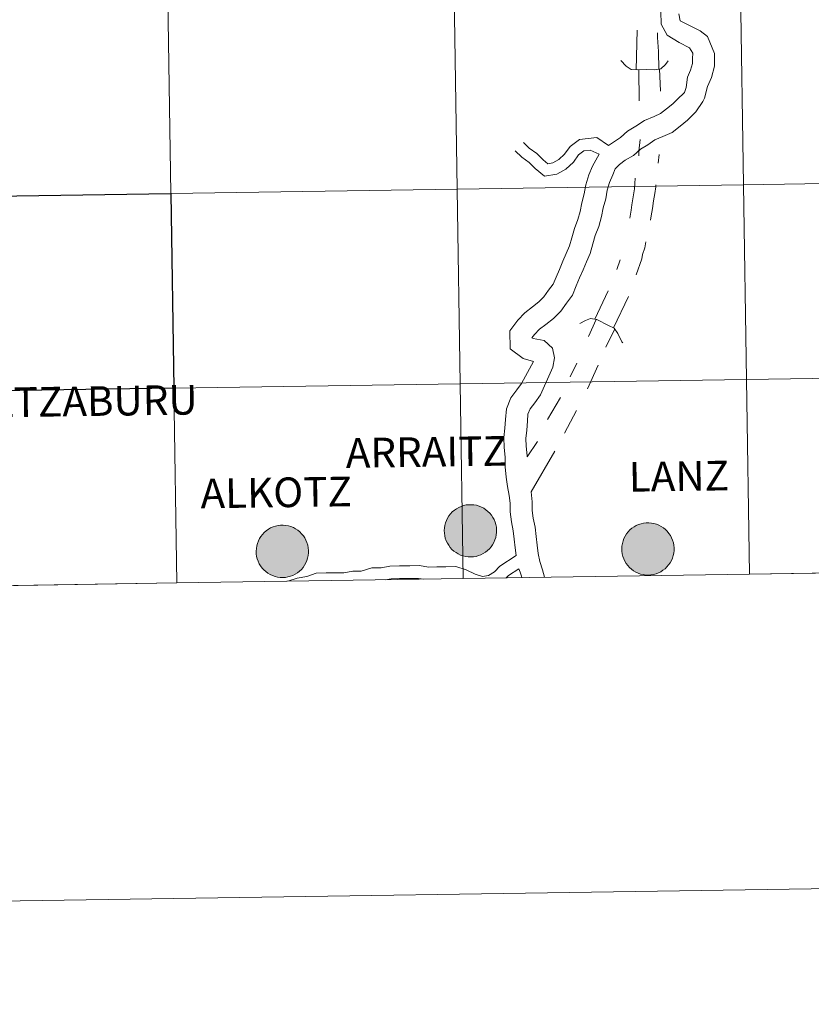
# Model space of a CAD drawing. Units: metres. Extents: x 602621 to 607122, y 4763509 to 4766547.
# Drawn here: x 603628 to 603741, y 4763509 to 4763650 of the extents above; entities that cross this region are included whole.
import ezdxf
from ezdxf.enums import TextEntityAlignment as Align

# ---------------------------------------------------------------- set-up
doc = ezdxf.new("R2010")
doc.units = ezdxf.units.M
doc.header["$MEASUREMENT"] = 0
doc.layers.add('Nivel 63', color=7, linetype='Continuous', lineweight=0)
doc.styles.add('Style-arial', font='arial.shx', dxfattribs={"bigfont": 'arialbig.shx'})

msp = doc.modelspace()

# ---------------------------------------------------------------- hatches: boundary and pattern name
at = {"layer": 'Nivel 63', "linetype": 'Continuous', "lineweight": 0, "extrusion": (0, 0, -1)}
for points in [[(-603692.29, 4763572.65), (-603692.66, 4763572.68), (-603693.03, 4763572.74), (-603693.39, 4763572.84), (-603693.74, 4763572.97), (-603694.07, 4763573.14), (-603694.39, 4763573.34), (-603694.68, 4763573.57), (-603694.95, 4763573.82), (-603695.19, 4763574.11), (-603695.41, 4763574.41), (-603695.59, 4763574.74), (-603695.74, 4763575.08), (-603695.85, 4763575.44), (-603695.93, 4763575.8), (-603695.97, 4763576.17), (-603695.97, 4763576.55), (-603695.94, 4763576.92), (-603695.87, 4763577.28), (-603695.76, 4763577.64), (-603695.62, 4763577.99), (-603695.44, 4763578.32), (-603695.24, 4763578.63), (-603695, 4763578.91), (-603694.74, 4763579.18), (-603694.44, 4763579.41), (-603694.13, 4763579.62), (-603693.8, 4763579.79), (-603693.46, 4763579.93), (-603693.1, 4763580.04), (-603692.73, 4763580.1), (-603692.36, 4763580.13), (-603691.99, 4763580.13), (-603691.62, 4763580.09), (-603691.25, 4763580.01), (-603690.9, 4763579.89), (-603690.56, 4763579.74), (-603690.23, 4763579.56), (-603689.93, 4763579.34), (-603689.64, 4763579.1), (-603689.39, 4763578.83), (-603689.16, 4763578.53), (-603688.96, 4763578.22), (-603688.8, 4763577.88), (-603688.67, 4763577.53), (-603688.57, 4763577.17), (-603688.51, 4763576.8), (-603688.49, 4763576.43), (-603688.5, 4763576.06), (-603688.56, 4763575.69), (-603688.64, 4763575.33), (-603688.77, 4763574.97), (-603688.93, 4763574.64), (-603689.12, 4763574.32), (-603689.34, 4763574.02), (-603689.59, 4763573.74), (-603689.87, 4763573.49), (-603690.17, 4763573.27), (-603690.49, 4763573.08), (-603690.83, 4763572.93), (-603691.18, 4763572.8), (-603691.55, 4763572.72), (-603691.92, 4763572.67)], [(-603665.37, 4763569.71), (-603665.75, 4763569.73), (-603666.11, 4763569.79), (-603666.48, 4763569.89), (-603666.82, 4763570.02), (-603667.16, 4763570.19), (-603667.47, 4763570.39), (-603667.77, 4763570.62), (-603668.04, 4763570.88), (-603668.28, 4763571.16), (-603668.49, 4763571.47), (-603668.67, 4763571.79), (-603668.82, 4763572.14), (-603668.93, 4763572.49), (-603669.01, 4763572.86), (-603669.05, 4763573.23), (-603669.06, 4763573.6), (-603669.02, 4763573.97), (-603668.95, 4763574.34), (-603668.84, 4763574.7), (-603668.7, 4763575.04), (-603668.53, 4763575.37), (-603668.32, 4763575.68), (-603668.08, 4763575.97), (-603667.82, 4763576.23), (-603667.53, 4763576.47), (-603667.22, 4763576.67), (-603666.89, 4763576.85), (-603666.54, 4763576.99), (-603666.18, 4763577.09), (-603665.82, 4763577.16), (-603665.45, 4763577.19), (-603665.07, 4763577.18), (-603664.7, 4763577.14), (-603664.34, 4763577.06), (-603663.98, 4763576.95), (-603663.64, 4763576.8), (-603663.32, 4763576.61), (-603663.01, 4763576.4), (-603662.73, 4763576.15), (-603662.47, 4763575.88), (-603662.24, 4763575.59), (-603662.05, 4763575.27), (-603661.88, 4763574.94), (-603661.75, 4763574.59), (-603661.66, 4763574.23), (-603661.6, 4763573.86), (-603661.58, 4763573.49), (-603661.59, 4763573.11), (-603661.64, 4763572.74), (-603661.73, 4763572.38), (-603661.85, 4763572.03), (-603662.01, 4763571.69), (-603662.2, 4763571.37), (-603662.43, 4763571.07), (-603662.68, 4763570.8), (-603662.96, 4763570.55), (-603663.26, 4763570.33), (-603663.58, 4763570.14), (-603663.92, 4763569.98), (-603664.27, 4763569.86), (-603664.63, 4763569.77), (-603665, 4763569.72)], [(-603717.69, 4763570.06), (-603718.07, 4763570.09), (-603718.43, 4763570.15), (-603718.79, 4763570.24), (-603719.14, 4763570.38), (-603719.48, 4763570.54), (-603719.79, 4763570.74), (-603720.08, 4763570.97), (-603720.36, 4763571.23), (-603720.6, 4763571.51), (-603720.81, 4763571.82), (-603720.99, 4763572.15), (-603721.14, 4763572.49), (-603721.25, 4763572.85), (-603721.33, 4763573.21), (-603721.37, 4763573.58), (-603721.38, 4763573.95), (-603721.34, 4763574.33), (-603721.27, 4763574.69), (-603721.16, 4763575.05), (-603721.02, 4763575.39), (-603720.85, 4763575.72), (-603720.64, 4763576.03), (-603720.4, 4763576.32), (-603720.14, 4763576.59), (-603719.85, 4763576.82), (-603719.54, 4763577.03), (-603719.21, 4763577.2), (-603718.86, 4763577.34), (-603718.5, 4763577.44), (-603718.14, 4763577.51), (-603717.76, 4763577.54), (-603717.39, 4763577.54), (-603717.02, 4763577.49), (-603716.66, 4763577.41), (-603716.3, 4763577.3), (-603715.96, 4763577.15), (-603715.64, 4763576.97), (-603715.33, 4763576.75), (-603715.05, 4763576.51), (-603714.79, 4763576.24), (-603714.56, 4763575.94), (-603714.37, 4763575.62), (-603714.2, 4763575.29), (-603714.07, 4763574.94), (-603713.98, 4763574.58), (-603713.92, 4763574.21), (-603713.89, 4763573.84), (-603713.91, 4763573.47), (-603713.96, 4763573.1), (-603714.05, 4763572.73), (-603714.17, 4763572.38), (-603714.33, 4763572.05), (-603714.52, 4763571.72), (-603714.75, 4763571.43), (-603715, 4763571.15), (-603715.28, 4763570.9), (-603715.58, 4763570.68), (-603715.9, 4763570.49), (-603716.24, 4763570.33), (-603716.59, 4763570.21), (-603716.95, 4763570.12), (-603717.32, 4763570.07)]]:
    msp.add_hatch(color=250, dxfattribs=at).paths.add_polyline_path(points)

# ---------------------------------------------------------------- linework, layer by layer
at = {"layer": 'Nivel 63', "color": 7, "linetype": 'Continuous', "lineweight": 0}
for p, q in [((603716.1, 4763648.03), (603715.95, 4763642.37)), ((603719.3, 4763642.48), (603719.45, 4763639.28)), ((603719.23, 4763630.21), (603719.1, 4763628.97)), ((603713.66, 4763615.15), (603713.2, 4763613.8)), ((603711.92, 4763610.72), (603710.05, 4763606.67)), ((603714.87, 4763609.94), (603712.7, 4763605.45)), ((603710.22, 4763606.64), (603709.13, 4763604.21)), ((603712.89, 4763605.27), (603711.61, 4763602.67)), ((603707.45, 4763600.37), (603706.49, 4763598.44)), ((603710.52, 4763600.09), (603708.97, 4763596.71)), ((603705.12, 4763595.49), (603703.26, 4763592.3)), ((603707.42, 4763593.63), (603705.69, 4763590.38)), ((603701.83, 4763589.17), (603700.34, 4763586.99)), ((603704.32, 4763587.8), (603700.93, 4763581.95)), ((603691.18, 4763569.56), (603732.17, 4763570.19)), ((603732.17, 4763570.19), (603773.15, 4763570.82)), ((603609.22, 4763568.29), (603650.2, 4763568.93)), ((603650.2, 4763568.93), (603691.18, 4763569.56))]:
    msp.add_line(p, q, dxfattribs=at)
at = {"layer": 'Nivel 63', "color": 7, "linetype": 'Continuous', "lineweight": 0, "flags": 128}
for points in [[(603719.6, 4763651.99), (603719.5, 4763650.7), (603719.53, 4763648.86), (603720.38, 4763647.31), (603722.08, 4763646.27), (603723.56, 4763645.51), (603724.06, 4763644.74), (603724, 4763643.96), (603724.01, 4763643.26), (603723.74, 4763642.31), (603723.32, 4763641.32), (603723.11, 4763639.82), (603722.88, 4763639.08), (603721.81, 4763638.09), (603721.22, 4763637.48), (603720.31, 4763636.78), (603719.45, 4763636.11), (603718.51, 4763635.68), (603717.13, 4763635.1), (603715.92, 4763634.27), (603714.7, 4763633.57), (603713.7, 4763632.67), (603711.99, 4763631.53)], [(603722.04, 4763650.35), (603722.24, 4763649.38)], [(603722.24, 4763649.38), (603725.13, 4763647.91), (603726.16, 4763647.1), (603727.14, 4763644.68), (603727.17, 4763642.85), (603726.72, 4763641.26), (603726.16, 4763639.96), (603725.75, 4763638.3), (603725.47, 4763637.81), (603724.48, 4763636.32), (603723.32, 4763635.13), (603722.24, 4763634.29), (603721.09, 4763633.4), (603719.77, 4763632.79), (603718.64, 4763632.32), (603717.6, 4763631.6), (603716.56, 4763631.01), (603715.56, 4763630.11), (603714.38, 4763629.43), (603713.55, 4763628.79), (603712.96, 4763628.18), (603712.59, 4763627.31), (603712.14, 4763626.25), (603711.82, 4763625.15), (603711.59, 4763623.88), (603711.23, 4763622.61), (603710.99, 4763621.34), (603710.59, 4763619.93), (603710.1, 4763618.66), (603709.76, 4763617.46), (603709.37, 4763616.09), (603708.84, 4763614.86), (603708.35, 4763613.71), (603707.86, 4763612.57), (603707.38, 4763611.42), (603706.82, 4763610.11), (603705.97, 4763608.95), (603705.16, 4763607.83), (603704.13, 4763606.77), (603703.04, 4763605.93), (603702.13, 4763605.23), (603701.41, 4763604.49), (603701.04, 4763603.98), (603701.2, 4763603.91), (603702.79, 4763603.64), (603703.98, 4763602.53), (603704.24, 4763601.13), (603704.04, 4763599.81), (603702.27, 4763595.87), (603701.43, 4763594.71), (603700.79, 4763593.83), (603700.47, 4763593.09), (603700.38, 4763592.07), (603700.28, 4763590.81), (603700.17, 4763589.62), (603700.19, 4763588.5), (603700.33, 4763587.11), (603700.34, 4763586.99)], [(603718.99, 4763647.62), (603718.99, 4763646.98), (603719.16, 4763644.95), (603719.19, 4763642.46)], [(603713.75, 4763643.7), (603714.51, 4763642.87), (603715.25, 4763642.39), (603716.21, 4763642.36), (603717.43, 4763642.38), (603718.58, 4763642.35), (603719.46, 4763642.51), (603720.14, 4763643.13), (603720.53, 4763643.62)], [(603716.37, 4763637.91), (603716.32, 4763642.37), (603716.37, 4763637.91)], [(603699.82, 4763631.97), (603700.66, 4763631.15), (603701.74, 4763630.39), (603702.65, 4763629.49), (603703.32, 4763628.91), (603704.04, 4763629.03), (603704.88, 4763629.51), (603705.7, 4763630.27), (603706.49, 4763631.39), (603707.85, 4763632.4), (603710.3, 4763632.67), (603712, 4763631.53)], [(603716.5, 4763632.37), (603716.34, 4763630.71), (603716.34, 4763630.06)], [(603698.64, 4763630.75), (603699.57, 4763629.84), (603700.65, 4763629.08), (603701.5, 4763628.25), (603702.81, 4763627.11), (603704.61, 4763627.41), (603705.89, 4763628.13), (603706.98, 4763629.15), (603707.72, 4763630.19), (603708.48, 4763630.76), (603709.36, 4763630.84), (603710.65, 4763630.28)], [(603710.65, 4763630.28), (603709.69, 4763628.54), (603709.16, 4763627.31), (603708.75, 4763625.87), (603708.52, 4763624.6), (603708.16, 4763623.33), (603707.92, 4763622.06), (603707.6, 4763620.93), (603707.11, 4763619.66), (603706.73, 4763618.32), (603706.4, 4763617.15), (603705.95, 4763616.09), (603705.46, 4763614.95), (603704.97, 4763613.8), (603704.48, 4763612.66), (603704.06, 4763611.68), (603703.42, 4763610.8), (603702.74, 4763609.87), (603702.03, 4763609.13), (603701.11, 4763608.42), (603700.03, 4763607.58), (603699, 4763606.52), (603697.88, 4763604.99), (603697.92, 4763602.41), (603699.8, 4763601.04), (603701.24, 4763600.63), (603699.53, 4763597.46), (603698.88, 4763596.57), (603698.03, 4763595.4), (603697.38, 4763593.86), (603697.25, 4763592.34), (603697.14, 4763591.07), (603697.02, 4763589.73), (603697.04, 4763588.31), (603697.19, 4763586.93), (603697.21, 4763585.53), (603697.36, 4763584.07), (603697.52, 4763582.72), (603697.79, 4763581.46), (603697.91, 4763580.35), (603697.93, 4763579.09), (603698.1, 4763577.67), (603698.36, 4763576.41), (603698.5, 4763575.22), (603698.65, 4763573.96), (603698.77, 4763572.84)], [(603715.83, 4763626.87), (603715.7, 4763625.33), (603715.54, 4763624.19), (603715.35, 4763623.02), (603715.23, 4763622.25), (603715.04, 4763621.11)], [(603718.78, 4763625.9), (603718.78, 4763625.59), (603718.62, 4763624.67), (603718.43, 4763623.59), (603718.31, 4763622.52), (603718.12, 4763621.47), (603717.99, 4763620.83)], [(603717.33, 4763617.75), (603717.21, 4763616.86), (603716.87, 4763615.91), (603716.74, 4763615.32), (603715.96, 4763613.02)], [(603707.88, 4763606.07), (603708.72, 4763606.5), (603709.4, 4763606.77), (603710.34, 4763606.62), (603711.97, 4763605.77), (603712.8, 4763605.41), (603713.31, 4763604.61), (603713.89, 4763603.43), (603714.02, 4763603.29)], [(603732.17, 4763570.19), (603731.74, 4763598.05), (603690.76, 4763597.42), (603691.18, 4763569.56)], [(603773.15, 4763570.82), (603772.72, 4763598.68), (603731.74, 4763598.05), (603732.17, 4763570.19)], [(603650.2, 4763568.93), (603649.78, 4763596.79), (603608.79, 4763596.16), (603609.22, 4763568.29)], [(603691.18, 4763569.56), (603690.76, 4763597.42), (603649.78, 4763596.79), (603650.2, 4763568.93)], [(603700.93, 4763581.95), (603700.9, 4763581.97), (603701.06, 4763580.55), (603701.08, 4763579.29), (603701.2, 4763578.18), (603701.48, 4763576.92), (603701.63, 4763575.58), (603701.77, 4763574.32), (603701.91, 4763573.13), (603702.15, 4763572.02), (603702.53, 4763570.81), (603702.84, 4763569.74)], [(603698.77, 4763572.84), (603696.46, 4763571.34), (603695.66, 4763570.51), (603694.84, 4763570.01), (603693.95, 4763569.85), (603692.93, 4763570.17), (603691.64, 4763570.79), (603690.15, 4763571.27), (603688.72, 4763571.25), (603687.43, 4763571.23), (603686.22, 4763571.21), (603684.94, 4763571.41), (603683.58, 4763571.38), (603682.08, 4763571.36), (603680.72, 4763571.34), (603679.44, 4763571.11), (603678.1, 4763571.09), (603676.61, 4763570.64), (603675.38, 4763570.63), (603674.1, 4763570.39), (603672.89, 4763570.37), (603671.6, 4763570.36), (603670.17, 4763570.34), (603668.82, 4763569.87), (603667.44, 4763569.61), (603666.09, 4763569.17)], [(603699.18, 4763570.96), (603697.69, 4763570), (603697.35, 4763569.65)], [(603699.18, 4763570.96), (603699.33, 4763570.48), (603699.52, 4763569.9), (603699.58, 4763569.69)], [(603685.57, 4763569.47), (603684.81, 4763569.59), (603683.6, 4763569.57), (603682.1, 4763569.55), (603680.9, 4763569.53), (603680.1, 4763569.39)]]:
    msp.add_lwpolyline(points, dxfattribs=at)
for points in [[(603688.49, 4763576.43), (603688.51, 4763576.8), (603688.57, 4763577.17), (603688.67, 4763577.53), (603688.8, 4763577.88), (603688.96, 4763578.22), (603689.16, 4763578.53), (603689.39, 4763578.83), (603689.64, 4763579.1), (603689.93, 4763579.34), (603690.23, 4763579.56), (603690.56, 4763579.74), (603690.9, 4763579.89), (603691.25, 4763580.01), (603691.62, 4763580.09), (603691.99, 4763580.13), (603692.36, 4763580.13), (603692.73, 4763580.1), (603693.1, 4763580.04), (603693.46, 4763579.93), (603693.8, 4763579.79), (603694.13, 4763579.62), (603694.44, 4763579.41), (603694.74, 4763579.18), (603695, 4763578.91), (603695.24, 4763578.63), (603695.44, 4763578.32), (603695.62, 4763577.99), (603695.76, 4763577.64), (603695.87, 4763577.28), (603695.94, 4763576.92), (603695.97, 4763576.55), (603695.97, 4763576.17), (603695.93, 4763575.8), (603695.85, 4763575.44), (603695.74, 4763575.08), (603695.59, 4763574.74), (603695.41, 4763574.41), (603695.19, 4763574.11), (603694.95, 4763573.82), (603694.68, 4763573.57), (603694.39, 4763573.34), (603694.07, 4763573.14), (603693.74, 4763572.97), (603693.39, 4763572.84), (603693.03, 4763572.74), (603692.66, 4763572.68), (603692.29, 4763572.65), (603691.92, 4763572.67), (603691.55, 4763572.72), (603691.18, 4763572.8), (603690.83, 4763572.93), (603690.49, 4763573.08), (603690.17, 4763573.27), (603689.87, 4763573.49), (603689.59, 4763573.74), (603689.34, 4763574.02), (603689.12, 4763574.32), (603688.93, 4763574.64), (603688.77, 4763574.97), (603688.64, 4763575.33), (603688.56, 4763575.69), (603688.5, 4763576.06)], [(603661.58, 4763573.49), (603661.6, 4763573.86), (603661.66, 4763574.23), (603661.75, 4763574.59), (603661.88, 4763574.94), (603662.05, 4763575.27), (603662.24, 4763575.59), (603662.47, 4763575.88), (603662.73, 4763576.15), (603663.01, 4763576.4), (603663.32, 4763576.61), (603663.64, 4763576.8), (603663.98, 4763576.95), (603664.34, 4763577.06), (603664.7, 4763577.14), (603665.07, 4763577.18), (603665.45, 4763577.19), (603665.82, 4763577.16), (603666.18, 4763577.09), (603666.54, 4763576.99), (603666.89, 4763576.85), (603667.22, 4763576.67), (603667.53, 4763576.47), (603667.82, 4763576.23), (603668.08, 4763575.97), (603668.32, 4763575.68), (603668.53, 4763575.37), (603668.7, 4763575.04), (603668.84, 4763574.7), (603668.95, 4763574.34), (603669.02, 4763573.97), (603669.06, 4763573.6), (603669.05, 4763573.23), (603669.01, 4763572.86), (603668.93, 4763572.49), (603668.82, 4763572.14), (603668.67, 4763571.79), (603668.49, 4763571.47), (603668.28, 4763571.16), (603668.04, 4763570.88), (603667.77, 4763570.62), (603667.47, 4763570.39), (603667.16, 4763570.19), (603666.82, 4763570.02), (603666.48, 4763569.89), (603666.11, 4763569.79), (603665.75, 4763569.73), (603665.37, 4763569.71), (603665, 4763569.72), (603664.63, 4763569.77), (603664.27, 4763569.86), (603663.92, 4763569.98), (603663.58, 4763570.14), (603663.26, 4763570.33), (603662.96, 4763570.55), (603662.68, 4763570.8), (603662.43, 4763571.07), (603662.2, 4763571.37), (603662.01, 4763571.69), (603661.85, 4763572.03), (603661.73, 4763572.38), (603661.64, 4763572.74), (603661.59, 4763573.11)], [(603713.89, 4763573.84), (603713.92, 4763574.21), (603713.98, 4763574.58), (603714.07, 4763574.94), (603714.2, 4763575.29), (603714.37, 4763575.62), (603714.56, 4763575.94), (603714.79, 4763576.24), (603715.05, 4763576.51), (603715.33, 4763576.75), (603715.64, 4763576.97), (603715.96, 4763577.15), (603716.3, 4763577.3), (603716.66, 4763577.41), (603717.02, 4763577.49), (603717.39, 4763577.54), (603717.76, 4763577.54), (603718.14, 4763577.51), (603718.5, 4763577.44), (603718.86, 4763577.34), (603719.21, 4763577.2), (603719.54, 4763577.03), (603719.85, 4763576.82), (603720.14, 4763576.59), (603720.4, 4763576.32), (603720.64, 4763576.03), (603720.85, 4763575.72), (603721.02, 4763575.39), (603721.16, 4763575.05), (603721.27, 4763574.69), (603721.34, 4763574.33), (603721.38, 4763573.95), (603721.37, 4763573.58), (603721.33, 4763573.21), (603721.25, 4763572.85), (603721.14, 4763572.49), (603720.99, 4763572.15), (603720.81, 4763571.82), (603720.6, 4763571.51), (603720.36, 4763571.23), (603720.08, 4763570.97), (603719.79, 4763570.74), (603719.48, 4763570.54), (603719.14, 4763570.38), (603718.79, 4763570.24), (603718.43, 4763570.15), (603718.07, 4763570.09), (603717.69, 4763570.06), (603717.32, 4763570.07), (603716.95, 4763570.12), (603716.59, 4763570.21), (603716.24, 4763570.33), (603715.9, 4763570.49), (603715.58, 4763570.68), (603715.28, 4763570.9), (603715, 4763571.15), (603714.75, 4763571.43), (603714.52, 4763571.72), (603714.33, 4763572.05), (603714.17, 4763572.38), (603714.05, 4763572.73), (603713.96, 4763573.1), (603713.91, 4763573.47)]]:
    msp.add_lwpolyline(points, close=True, dxfattribs=at)
at = {"layer": 'Nivel 63', "color": 7, "linetype": 'Continuous', "lineweight": 0}
for points in [[(602667.03, 4763508.65), (602621.38, 4766478.29), (607075.88, 4766546.85), (607121.52, 4763577.2)], [(603771.86, 4763654.4), (603772.29, 4763626.54), (603731.31, 4763625.91), (603730.88, 4763653.77)], [(603689.9, 4763653.14), (603690.33, 4763625.28), (603649.35, 4763624.65), (603648.92, 4763652.51)], [(603730.88, 4763653.77), (603731.31, 4763625.91), (603690.33, 4763625.28), (603689.9, 4763653.14)], [(603648.92, 4763652.51), (603649.35, 4763624.65), (603608.36, 4763624.02), (603607.94, 4763651.88)], [(603772.29, 4763626.54), (603772.72, 4763598.68), (603731.74, 4763598.05), (603731.31, 4763625.91)], [(603690.33, 4763625.28), (603690.76, 4763597.42), (603649.78, 4763596.79), (603649.35, 4763624.65)], [(603731.31, 4763625.91), (603731.74, 4763598.05), (603690.76, 4763597.42), (603690.33, 4763625.28)], [(603731.74, 4763598.05), (603732.17, 4763570.19), (603691.18, 4763569.56), (603690.76, 4763597.42)], [(603772.72, 4763598.68), (603773.15, 4763570.82), (603732.17, 4763570.19), (603731.74, 4763598.05)], [(603649.78, 4763596.79), (603650.2, 4763568.93), (603609.22, 4763568.29), (603608.79, 4763596.16)], [(603690.76, 4763597.42), (603691.18, 4763569.56), (603650.2, 4763568.93), (603649.78, 4763596.79)]]:
    msp.add_3dface(points, dxfattribs=at)
at = {"layer": 'Nivel 63', "color": 7, "linetype": 'Continuous', "lineweight": 30}
msp.add_3dface([(603649.35, 4763624.65), (603649.78, 4763596.79), (603608.79, 4763596.16), (603608.36, 4763624.02)], dxfattribs=at)

# ---------------------------------------------------------------- texts
at = {"layer": 'Nivel 63', "color": 7, "linetype": 'Continuous', "lineweight": 0, "style": 'Style-arial'}
for s, p in [('ELTZABURU', (603636.75, 4763594.93)), ('ARRAITZ', (603685.91, 4763587.68)), ('LANZ', (603722.06, 4763584.21)), ('ALKOTZ', (603664.43, 4763581.88))]:
    msp.add_text(s, height=4.244, rotation=0.815, dxfattribs=at).set_placement(p, align=Align.MIDDLE_CENTER)

doc.saveas('drawing.dxf')
